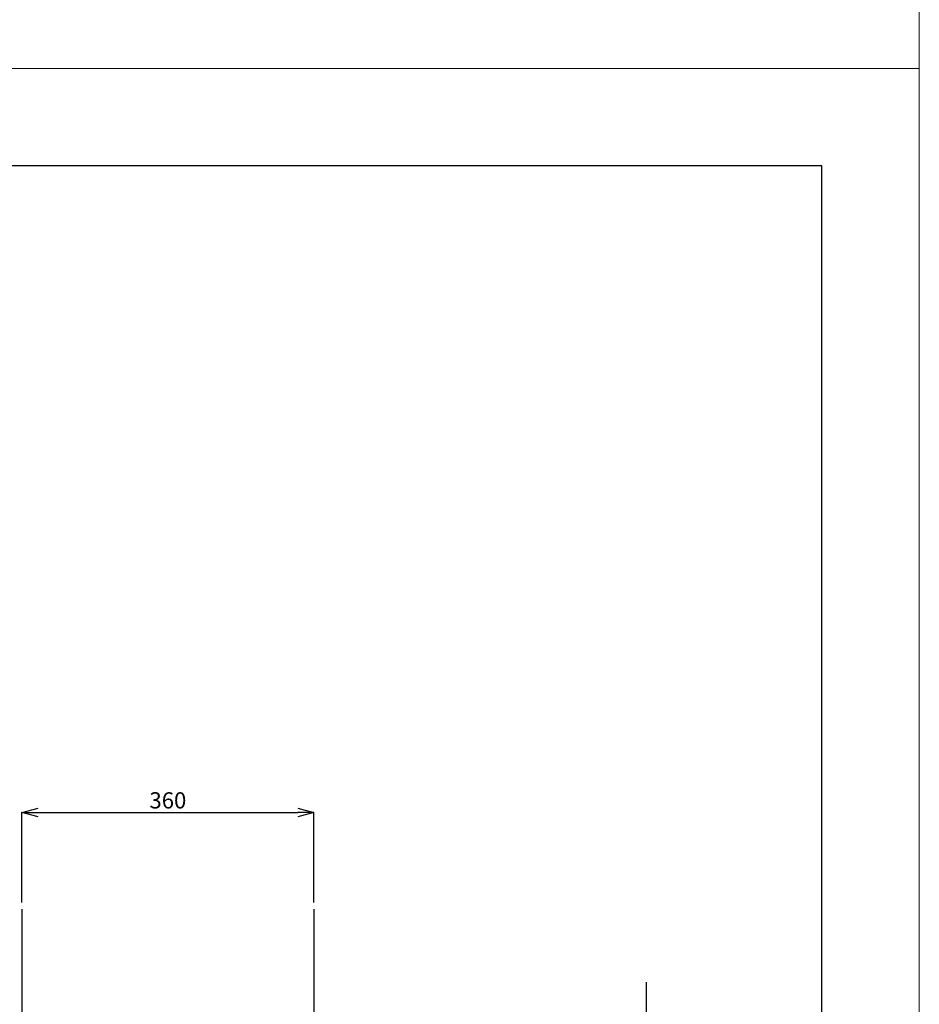
# Model space of a CAD drawing. Units: millimetres. Extents: x -49472 to -36800, y -3166 to 8714.
# Drawn here: x -47674 to -46565, y -487 to 726 of the extents above; entities that cross this region are included whole.
import ezdxf

# ---------------------------------------------------------------- set-up
doc = ezdxf.new("R2010")
doc.units = ezdxf.units.MM
doc.header["$LTSCALE"] = 3
doc.header["$MEASUREMENT"] = 0
doc.header["$PDMODE"] = 3
doc.layers.get('Defpoints').update_dxf_attribs({"color": 8})
for name, color, linetype, lineweight in [('gaikei', 7, 'Continuous', 25), ('sen', 30, 'Continuous', 20), ('sunpo', 4, 'Continuous', 15)]:
    doc.layers.add(name, color=color, linetype=linetype, lineweight=lineweight)
doc.layers.add('寸法線', color=7, linetype='Continuous')
doc.styles.add('DIM', font='romans.shx', dxfattribs={"width": 0.75, "bigfont": 'extfont.shx'})
doc.dimstyles.new('DIM8', dxfattribs={"dimscale": 8, "dimtxt": 2.5, "dimasz": 2.5, "dimexe": 0, "dimexo": 1, "dimgap": 0.3, "dimtad": 1, "dimlunit": 6, "dimtxsty": 'DIM', "dimblk": 'OPEN30', "dimcen": 0, "dimadec": 0, "dimazin": 0, "dimtfac": 1, "dimtmove": 2, "dimatfit": 2, "dimldrblk": 'OPEN30', "dimfxl": 1, "dimarcsym": 0})

# ---------------------------------------------------------------- blocks, each defined once
blk = doc.blocks.new('_Open30')
at = {"color": 0, "linetype": 'ByBlock', "lineweight": -2}
for p, q in [((-1, 0.268), (0, 0)), ((0, 0), (-1, -0.268)), ((0, 0), (-1, 0))]:
    blk.add_line(p, q, dxfattribs=at)
blk = doc.blocks.new('*D673')
at = {"layer": 'Defpoints', "color": 0, "transparency": 16777216}
for p in [(-47311.2, -250.8), (-47671.2, -369.8), (-47311.2, -369.8)]:
    blk.add_point(p, dxfattribs=at)
at = {"layer": 'sunpo', "color": 0, "lineweight": -2, "transparency": 16777216}
for p, q in [((-47671.2, -361.8), (-47671.2, -250.8)), ((-47651.2, -250.8), (-47331.2, -250.8)), ((-47311.2, -361.8), (-47311.2, -250.8))]:
    blk.add_line(p, q, dxfattribs=at)
at = {"layer": 'sunpo', "color": 0, "lineweight": -2, "transparency": 16777216, "xscale": 20, "yscale": 20, "zscale": 20, "rotation": 180}
blk.add_blockref('_Open30', (-47671.2, -250.8), dxfattribs=at)
at = {"layer": 'sunpo', "color": 0, "lineweight": -2, "transparency": 16777216, "xscale": 20, "yscale": 20, "zscale": 20}
blk.add_blockref('_Open30', (-47311.2, -250.8), dxfattribs=at)
at = {"layer": 'sunpo', "color": 0, "transparency": 16777216, "insert": (-47491.2, -238.4), "char_height": 20, "attachment_point": 5, "style": 'DIM'}
blk.add_mtext('360', dxfattribs=at)

msp = doc.modelspace()

# ---------------------------------------------------------------- linework, layer by layer
at = {"layer": 'gaikei'}
for p, q in [((-47671.185, -369.791), (-47671.185, -2161.983)), ((-47311.185, -369.791), (-47311.185, -2161.983)), ((-46901.82, -459.565), (-46901.82, -702.561))]:
    msp.add_line(p, q, dxfattribs=at)
at = {"layer": 'sen', "ltscale": 3}
for points in [[(-49085.362, 665.682), (-46565.362, 665.682), (-46565.362, 4229.682), (-49085.362, 4229.682)], [(-49085.362, 665.682), (-46565.362, 665.682), (-46565.362, 4229.682), (-49085.362, 4229.682)], [(-49085.362, -2898.318), (-46565.362, -2898.318), (-46565.362, 665.682), (-49085.362, 665.682)], [(-49085.362, -2898.318), (-46565.362, -2898.318), (-46565.362, 665.682), (-49085.362, 665.682)]]:
    msp.add_lwpolyline(points, close=True, dxfattribs=at)
at = {"layer": '寸法線'}
msp.add_lwpolyline([(-48965.362, -2778.318), (-46685.362, -2778.318), (-46685.362, 545.682), (-48965.362, 545.682)], close=True, dxfattribs=at)

# ---------------------------------------------------------------- dimensions: what is measured, and where the dimension line sits
at = {"layer": 'sunpo'}
dim = msp.add_linear_dim(base=(-47311.185, -250.841), p1=(-47671.185, -369.791), p2=(-47311.185, -369.791), dimstyle='DIM8', override={"dimdec": 1}, dxfattribs=at)
dim.commit()
dim.dimension.update_dxf_attribs({"geometry": '*D673', "text_midpoint": (-47491.185, -238.441)})

doc.saveas('drawing.dxf')
